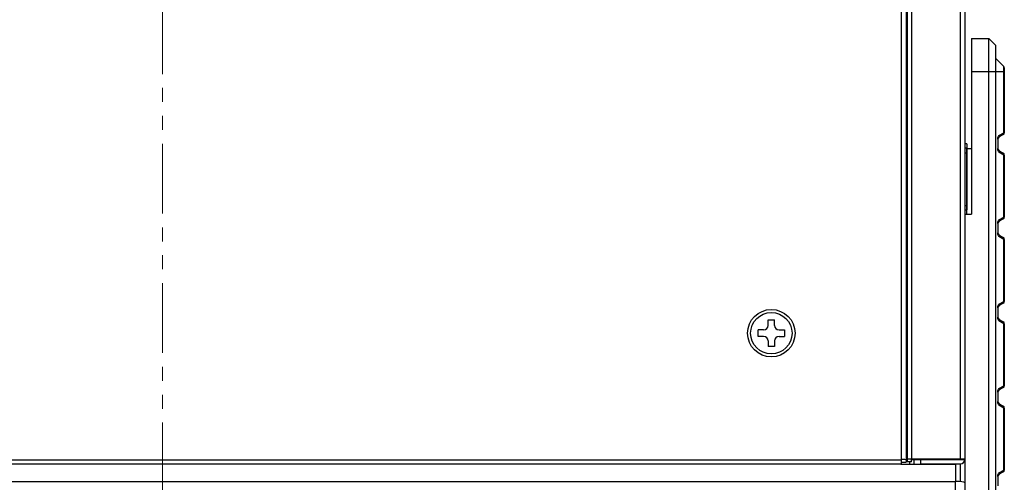
# Model space of a CAD drawing. Extents: x 230 to 4143, y 0 to 2754.
# Drawn here: x 1997 to 2221, y 1686 to 1791 of the extents above; entities that cross this region are included whole.
import ezdxf

# ---------------------------------------------------------------- set-up
doc = ezdxf.new("R2010")
doc.units = 0
doc.linetypes.add('PHANTOM2', pattern=[31.75, 15.875, -3.175, 3.175, -3.175, 3.175, -3.175])
doc.layers.add('DANMEN', color=7, linetype='CONTINUOUS')
doc.layers.add('KIKI-2D2', color=7, linetype='CONTINUOUS')

msp = doc.modelspace()

# ---------------------------------------------------------------- linework, layer by layer
at = {"layer": 'DANMEN', "color": 1, "linetype": 'PHANTOM2', "lineweight": 13}
msp.add_line((2029.51, 2144.17), (2029.51, 1535.28), dxfattribs=at)
at = {"layer": 'KIKI-2D2', "color": 2}
for p, q in [((2199.91, 2110.14), (2199.91, 1691.39)), ((2198.91, 2109.14), (2198.91, 1690.78)), ((2211.01, 1691.39), (2211.01, 2109.14)), ((2212.01, 2109.14), (2212.01, 1653.94)), ((2197.66, 1691.29), (2197.66, 2098.03)), ((2198.66, 2098.03), (2198.66, 1690.67)), ((2213.51, 1787.14), (2217.51, 1787.14)), ((2213.51, 1787.14), (2213.51, 1747.14)), ((2219.01, 1785.64), (2217.51, 1787.14)), ((2217.51, 1555.12), (2217.51, 1787.14)), ((2219.01, 1785.64), (2219.01, 1556.62)), ((2219.01, 1782.64), (2220.87, 1780.79)), ((2213.51, 1779.64), (2221.01, 1779.64)), ((2220.87, 1765.68), (2220.87, 1780.79)), ((2221.01, 1780.44), (2221.01, 1765.68)), ((2219.8, 1765.07), (2220.87, 1765.68)), ((2220.76, 1765.25), (2220.01, 1764.82)), ((2220.87, 1765.68), (2221.01, 1765.68)), ((2212.5, 1763.14), (2212.01, 1763.14)), ((2212.5, 1763.14), (2212.5, 1748.14)), ((2219.51, 1764.23), (2219.51, 1762.06)), ((2212.5, 1762.14), (2212.01, 1762.14)), ((2212.01, 1761.14), (2212.5, 1761.14)), ((2212.5, 1762.13), (2213.51, 1762.13)), ((2212.51, 1747.14), (2212.51, 1762.13)), ((2220.87, 1760.6), (2219.8, 1761.22)), ((2220.01, 1761.47), (2220.76, 1761.04)), ((2220.87, 1746.48), (2220.87, 1760.6)), ((2221.01, 1760.6), (2220.87, 1760.6)), ((2221.01, 1760.6), (2221.01, 1746.48)), ((2212.01, 1749.14), (2212.5, 1749.14)), ((2212.01, 1748.14), (2212.5, 1748.14)), ((2212.01, 1747.14), (2213.51, 1747.14)), ((2219.51, 1745.03), (2219.51, 1742.86)), ((2219.8, 1745.87), (2220.87, 1746.48)), ((2220.76, 1746.05), (2220.01, 1745.62)), ((2220.87, 1746.48), (2221.01, 1746.48)), ((2220.87, 1741.4), (2219.8, 1742.02)), ((2220.01, 1742.27), (2220.76, 1741.84)), ((2220.87, 1727.28), (2220.87, 1741.4)), ((2221.01, 1741.4), (2220.87, 1741.4)), ((2221.01, 1741.4), (2221.01, 1727.28)), ((2219.8, 1726.67), (2220.87, 1727.28)), ((2220.87, 1727.28), (2221.01, 1727.28)), ((2219.51, 1725.83), (2219.51, 1723.66)), ((2220.76, 1726.85), (2220.01, 1726.42)), ((2167.26, 1721.79), (2167.26, 1723.05)), ((2167.26, 1723.05), (2168.76, 1723.05)), ((2168.76, 1721.79), (2168.76, 1723.05)), ((2220.87, 1722.2), (2219.8, 1722.82)), ((2220.01, 1723.07), (2220.76, 1722.64)), ((2166.26, 1720.79), (2165, 1720.79)), ((2165, 1719.29), (2165, 1720.79)), ((2169.76, 1720.79), (2171.02, 1720.79)), ((2171.02, 1720.79), (2171.02, 1719.29)), ((2220.87, 1708.08), (2220.87, 1722.2)), ((2221.01, 1722.2), (2220.87, 1722.2)), ((2221.01, 1722.2), (2221.01, 1708.08)), ((2166.26, 1719.29), (2165, 1719.29)), ((2167.26, 1718.29), (2167.26, 1717.03)), ((2168.76, 1718.29), (2168.76, 1717.03)), ((2169.76, 1719.29), (2171.02, 1719.29)), ((2168.76, 1717.03), (2167.26, 1717.03)), ((2219.8, 1707.47), (2220.87, 1708.08)), ((2220.76, 1707.65), (2220.01, 1707.22)), ((2220.87, 1708.08), (2221.01, 1708.08)), ((2219.51, 1706.63), (2219.51, 1704.46)), ((2220.87, 1703), (2219.8, 1703.62)), ((2220.01, 1703.87), (2220.76, 1703.44)), ((2220.87, 1688.88), (2220.87, 1703)), ((2221.01, 1703), (2220.87, 1703)), ((2221.01, 1703), (2221.01, 1688.88)), ((2198.79, 1698.77), (2198.66, 1698.72)), ((2198.91, 1698.83), (2198.79, 1698.77)), ((2198.66, 1693.96), (2198.79, 1693.92)), ((2198.79, 1693.92), (2198.91, 1693.86)), ((2197.65, 1691.29), (2197.66, 1691.29)), ((2197.65, 1690.1), (2197.65, 1691.29)), ((2197.66, 1691.28), (2197.65, 1691.28)), ((2197.66, 1690.67), (2197.66, 1691.28)), ((2211.01, 1691.39), (2199.91, 1691.39)), ((2199.91, 1691.3), (2211.01, 1691.3)), ((2199.91, 1690.78), (2199.91, 1691.3)), ((2200.41, 1691.3), (2200.41, 1690.11)), ((2202.01, 1690.11), (2202.01, 1691.3)), ((2211.01, 1691.29), (2202.01, 1691.29)), ((2202.81, 1691.29), (2202.81, 1691.3)), ((2211.01, 1691.3), (2212.01, 1691.3)), ((2211.01, 1691.29), (2211.01, 1691.3)), ((1861.37, 1691.19), (2197.65, 1691.19)), ((2197.65, 1690.19), (1861.37, 1690.19)), ((2210.01, 1690.11), (2197.65, 1690.11)), ((2197.66, 1690.67), (2198.66, 1690.67)), ((2199.91, 1690.78), (2198.91, 1690.78)), ((2199.41, 1690.78), (2199.41, 1690.11)), ((2202.01, 1690.29), (2211.01, 1690.29)), ((2210.01, 1686.26), (2210.01, 1690.11)), ((2211.01, 1686.23), (2211.01, 1690.29)), ((2219.51, 1687.43), (2219.51, 1685.26)), ((2219.8, 1688.27), (2220.87, 1688.88)), ((2220.76, 1688.45), (2220.01, 1688.02)), ((2220.87, 1688.88), (2221.01, 1688.88)), ((1849.08, 1686.26), (2209.94, 1686.26)), ((2209.47, 1658.99), (2209.94, 1686.26))]:
    msp.add_line(p, q, dxfattribs=at)
at = {"layer": 'KIKI-2D2', "color": 7, "linetype": 'Continuous', "lineweight": 15}
msp.add_line((2198.66, 1756.4), (2198.91, 1756.4), dxfattribs=at)
at = {"layer": 'KIKI-2D2', "color": 2}
for radius in [5.4, 4.71]:
    msp.add_circle((2168.01, 1720.04), radius, dxfattribs=at)
for centre, radius, start, end in [((2220.51, 1780.44), 0.5, 0, 45), ((2220.53, 1765.53), 0.368, 309.3108, 23.7879), ((2220.51, 1765.68), 0.5, 300, 0), ((2220.51, 1763.95), 1, 120, 180), ((2220.51, 1762.34), 1, 180, 240), ((2220.53, 1760.75), 0.368, 336.2121, 50.6892), ((2220.51, 1760.6), 0.5, 0, 60), ((2220.51, 1744.75), 1, 120, 180), ((2220.53, 1746.33), 0.368, 309.3104, 23.7882), ((2220.51, 1746.48), 0.5, 300, 0), ((2220.51, 1743.14), 1, 180, 240), ((2220.53, 1741.55), 0.368, 336.2121, 50.6892), ((2220.51, 1741.4), 0.5, 0, 60), ((2220.53, 1727.13), 0.368, 309.3117, 23.787), ((2220.51, 1727.28), 0.5, 300, 0), ((2220.51, 1725.55), 1, 120, 180), ((2220.51, 1723.94), 1, 180, 240), ((2220.53, 1722.35), 0.368, 336.213, 50.6883), ((2220.51, 1722.2), 0.5, 0, 60), ((2166.26, 1721.79), 1, 270, 0), ((2169.76, 1721.79), 1, 180, 270), ((2166.26, 1718.29), 1, 0, 90), ((2169.76, 1718.29), 1, 90, 180), ((2220.51, 1706.35), 1, 120, 180), ((2220.53, 1707.93), 0.368, 309.312, 23.7866), ((2220.51, 1708.08), 0.5, 300, 0), ((2220.51, 1704.74), 1, 180, 240), ((2220.53, 1703.15), 0.368, 336.2127, 50.6887), ((2220.51, 1703), 0.5, 0, 60), ((2220.51, 1687.15), 1, 120, 180), ((2220.53, 1688.73), 0.368, 309.312, 23.7866), ((2220.51, 1688.88), 0.5, 300, 0)]:
    msp.add_arc(centre, radius, start, end, dxfattribs=at)
for centre, major_axis, ratio, start_param, end_param in [((2220.51, 1765.68), (0.723, 0.909), 0.242616, 2.484159, 3.693588), ((2220.51, 1760.6), (-0.723, 0.909), 0.242616, 5.731189, 6.940619), ((2220.51, 1746.48), (0.723, 0.909), 0.242616, 2.484159, 3.693588), ((2220.51, 1741.4), (-0.723, 0.909), 0.242616, 5.731189, 6.940619), ((2220.51, 1727.28), (0.723, 0.909), 0.242616, 2.484159, 3.693588), ((2220.51, 1722.2), (-0.723, 0.909), 0.242616, 5.731189, 6.940619), ((2220.51, 1708.08), (0.723, 0.909), 0.242616, 2.484159, 3.693588), ((2220.51, 1703), (-0.723, 0.909), 0.242616, 5.731189, 6.940619), ((2197.66, 1691.2), (1, 0), 0.087489, 0, 1.570796), ((2199.91, 1691.3), (1, 0), 0.087489, 1.570796, 3.141593), ((2211.01, 1691.3), (1, 0), 0.087489, 0, 1.570796), ((2211.01, 1691.29), (0, -1), 0.996195, 0, 1.570796), ((2220.51, 1688.88), (0.723, 0.909), 0.242616, 2.484159, 3.693588), ((2209.94, 1686.08), (2, 0), 0.087622, 6.283171, 7.852143)]:
    msp.add_ellipse(centre, major_axis=major_axis, ratio=ratio, start_param=start_param, end_param=end_param, dxfattribs=at)
for points, knots in [([(2219.51, 1764.23), (2219.52, 1764.35), (2219.53, 1764.58), (2219.65, 1764.87), (2219.76, 1765.01), (2219.8, 1765.07), (2219.8, 1765.07)], [0, 0, 0, 0, 0.366221, 0.732781, 0.993457, 1, 1, 1, 1]), ([(2219.8, 1761.22), (2219.8, 1761.22), (2219.76, 1761.27), (2219.66, 1761.41), (2219.54, 1761.69), (2219.52, 1761.93), (2219.51, 1762.06)], [0, 0, 0, 0, 0.00654, 0.246623, 0.612415, 1, 1, 1, 1]), ([(2219.51, 1745.03), (2219.52, 1745.15), (2219.53, 1745.38), (2219.65, 1745.67), (2219.76, 1745.81), (2219.8, 1745.87), (2219.8, 1745.87)], [0, 0, 0, 0, 0.366223, 0.732784, 0.993462, 1, 1, 1, 1]), ([(2219.8, 1742.02), (2219.8, 1742.02), (2219.76, 1742.07), (2219.66, 1742.21), (2219.54, 1742.49), (2219.52, 1742.73), (2219.51, 1742.86)], [0, 0, 0, 0, 0.006545, 0.246627, 0.612417, 1, 1, 1, 1]), ([(2219.51, 1725.83), (2219.52, 1725.95), (2219.53, 1726.18), (2219.65, 1726.47), (2219.76, 1726.61), (2219.8, 1726.67), (2219.8, 1726.67)], [0, 0, 0, 0, 0.366228, 0.732781, 0.993457, 1, 1, 1, 1]), ([(2219.8, 1722.82), (2219.8, 1722.82), (2219.76, 1722.87), (2219.66, 1723.01), (2219.54, 1723.29), (2219.52, 1723.53), (2219.51, 1723.66)], [0, 0, 0, 0, 0.006545, 0.246627, 0.61241, 1, 1, 1, 1]), ([(2219.51, 1706.63), (2219.52, 1706.75), (2219.53, 1706.98), (2219.65, 1707.27), (2219.76, 1707.41), (2219.8, 1707.47), (2219.8, 1707.47)], [0, 0, 0, 0, 0.366225, 0.732789, 0.993452, 1, 1, 1, 1]), ([(2219.8, 1703.62), (2219.8, 1703.62), (2219.76, 1703.67), (2219.66, 1703.81), (2219.54, 1704.09), (2219.52, 1704.33), (2219.51, 1704.46)], [0, 0, 0, 0, 0.00654, 0.246623, 0.612408, 1, 1, 1, 1]), ([(2219.51, 1687.43), (2219.52, 1687.55), (2219.53, 1687.78), (2219.65, 1688.07), (2219.76, 1688.21), (2219.8, 1688.27), (2219.8, 1688.27)], [0, 0, 0, 0, 0.366226, 0.732777, 0.993452, 1, 1, 1, 1])]:
    msp.add_open_spline(points, degree=3, knots=knots, dxfattribs=at)

doc.saveas('drawing.dxf')
